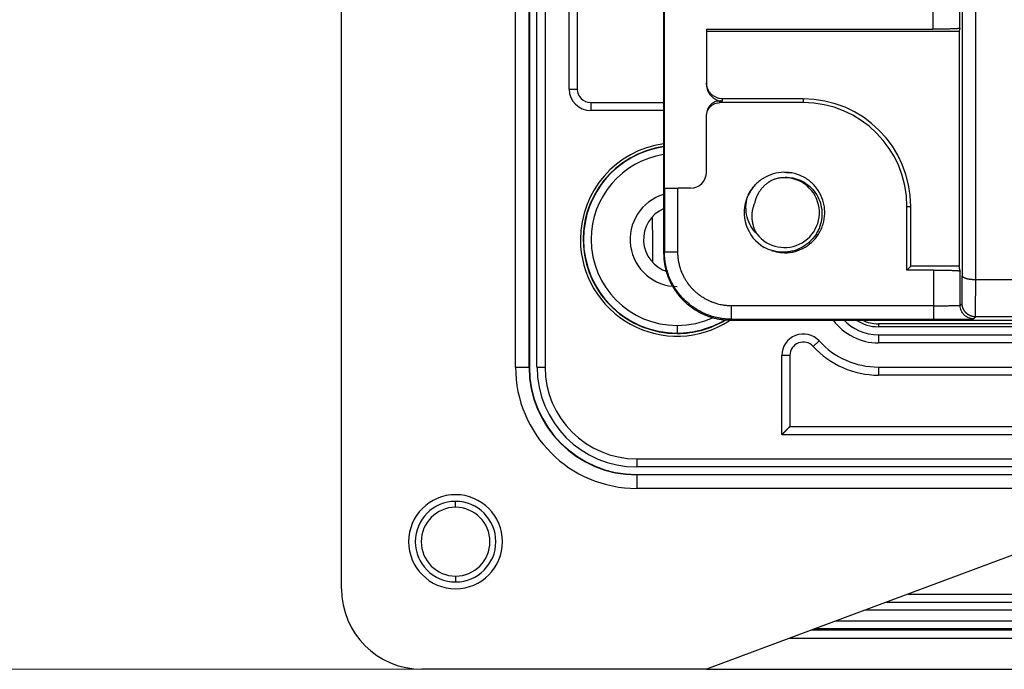
# Model space of a CAD drawing. Units: inches. Extents: x 3437 to 8758, y -2602 to -2179.
# Drawn here: x 8185 to 8222, y -2277 to -2253 of the extents above; entities that cross this region are included whole.
import ezdxf

# ---------------------------------------------------------------- set-up
doc = ezdxf.new("R2010")
doc.units = ezdxf.units.IN
doc.header["$MEASUREMENT"] = 0
doc.layers.get('0').update_dxf_attribs({"lineweight": 18})
doc.layers.add('1', color=7, linetype='Continuous', true_color=0xffffff)
doc.styles.get("Standard").update_dxf_attribs({"font": 'txt', "width": 0.95})
doc.dimstyles.new('02', dxfattribs={"dimscale": 0.65, "dimtxt": 10, "dimasz": 8, "dimexe": 3, "dimexo": 0, "dimgap": 3, "dimtad": 1, "dimdsep": 46, "dimtxsty": 'Standard', "dimcen": 0, "dimclrd": 6, "dimclre": 6, "dimclrt": 2, "dimazin": 2, "dimtp": 0.01, "dimtm": 1e-09, "dimtfac": 0.7, "dimtofl": 0, "dimtmove": 0, "dimatfit": 3, "dimfxl": 1, "dimtolj": 1, "dimlwd": 5, "dimlwe": 5, "dimarcsym": 0})

# ---------------------------------------------------------------- blocks, each defined once
blk = doc.blocks.new('*D18')
at = {"color": 6, "lineweight": 5}
for p, q in [((8210.704, -2228.256), (8176.639, -2228.256)), ((8178.589, -2233.456), (8178.589, -2272.056)), ((8206.388, -2277.256), (8176.639, -2277.256))]:
    blk.add_line(p, q, dxfattribs=at)
at = {"color": 6, "lineweight": 0}
for points in [[(8179.456, -2233.456), (8177.722, -2233.456), (8178.589, -2228.256)], [(8177.722, -2272.056), (8179.456, -2272.056), (8178.589, -2277.256)]]:
    blk.add_solid(points, dxfattribs=at)
at = {"layer": 'Defpoints', "color": 0, "lineweight": 0}
for p in [(8210.704, -2228.256), (8178.589, -2277.256), (8206.388, -2277.256)]:
    blk.add_point(p, dxfattribs=at)
at = {"color": 2, "lineweight": 0, "insert": (8173.389, -2252.756), "char_height": 6.5, "attachment_point": 5, "rotation": 90}
blk.add_mtext('\\A1;49', dxfattribs=at)

msp = doc.modelspace()

# ---------------------------------------------------------------- linework, layer by layer
at = {"layer": '1', "color": 7, "linetype": 'Continuous', "lineweight": 25}
for p, q in [((8197.106, -2274.256), (8197.106, -2231.256)), ((8203.588, -2266.006), (8203.588, -2239.506)), ((8204.093, -2266.006), (8204.093, -2239.506)), ((8204.106, -2239.506), (8204.106, -2266.006)), ((8204.388, -2266.006), (8204.388, -2239.506)), ((8204.688, -2239.506), (8204.688, -2266.006)), ((8220.228, -2242.908), (8220.228, -2262.605)), ((8209.106, -2243.756), (8209.106, -2261.756)), ((8209.125, -2246.169), (8209.125, -2259.343)), ((8205.588, -2255.656), (8205.588, -2249.856)), ((8205.888, -2249.856), (8205.888, -2255.656)), ((8219.134, -2252.1), (8219.134, -2253.43)), ((8220.134, -2253.395), (8220.134, -2252.134)), ((8210.703, -2253.43), (8210.703, -2255.501)), ((8210.703, -2253.43), (8219.134, -2253.43)), ((8210.703, -2253.507), (8220.106, -2253.507)), ((8220.134, -2253.395), (8220.106, -2253.507)), ((8220.106, -2253.507), (8220.106, -2262.256)), ((8205.588, -2255.656), (8205.888, -2255.656)), ((8206.388, -2256.156), (8206.388, -2256.456)), ((8206.388, -2256.156), (8209.106, -2256.156)), ((8214.306, -2256.163), (8211.203, -2256.163)), ((8211.301, -2256.1), (8211.301, -2256.023)), ((8214.306, -2256.023), (8211.301, -2256.023)), ((8214.306, -2256.023), (8214.306, -2256.163)), ((8209.106, -2256.456), (8206.388, -2256.456)), ((8210.703, -2256.663), (8210.703, -2256.6)), ((8210.703, -2258.745), (8210.703, -2256.663)), ((8209.125, -2259.343), (8209.136, -2259.343)), ((8209.136, -2259.343), (8209.636, -2259.343)), ((8209.136, -2259.343), (8209.136, -2261.726)), ((8210.104, -2259.343), (8209.636, -2259.343)), ((8209.636, -2261.726), (8209.636, -2259.343)), ((8218.166, -2262.396), (8218.166, -2260.023)), ((8218.166, -2260.023), (8218.306, -2260.023)), ((8218.306, -2262.256), (8218.306, -2260.023)), ((8209.106, -2261.756), (8209.136, -2261.726)), ((8218.306, -2262.256), (8218.166, -2262.396)), ((8219.149, -2262.396), (8218.166, -2262.396)), ((8220.106, -2262.256), (8218.306, -2262.256)), ((8219.149, -2262.396), (8219.149, -2263.726)), ((8220.149, -2262.431), (8220.106, -2262.256)), ((8220.149, -2263.713), (8220.149, -2262.431)), ((8220.222, -2263.64), (8220.228, -2262.605)), ((8219.149, -2263.726), (8211.636, -2263.726)), ((8220.149, -2263.713), (8220.222, -2263.64)), ((8211.636, -2264.226), (8211.606, -2264.256)), ((8211.606, -2264.256), (8222.667, -2264.256)), ((8211.636, -2264.226), (8219.149, -2264.226)), ((8209.606, -2264.456), (8209.606, -2264.741)), ((8217.106, -2264.397), (8217.106, -2264.506)), ((8344.106, -2264.397), (8217.106, -2264.397)), ((8344.106, -2264.506), (8217.106, -2264.506)), ((8209.606, -2264.741), (8209.606, -2264.756)), ((8217.106, -2264.806), (8217.106, -2265.106)), ((8217.106, -2264.806), (8344.106, -2264.806)), ((8214.674, -2265.237), (8214.895, -2265.034)), ((8344.106, -2265.106), (8217.106, -2265.106)), ((8213.806, -2265.575), (8213.506, -2265.575)), ((8213.506, -2268.524), (8213.506, -2265.575)), ((8213.806, -2265.575), (8213.806, -2268.224)), ((8203.588, -2266.006), (8204.093, -2266.006)), ((8204.093, -2266.006), (8204.106, -2266.006)), ((8204.388, -2266.006), (8204.688, -2266.006)), ((8217.106, -2266.006), (8217.106, -2266.306)), ((8217.106, -2266.006), (8344.106, -2266.006)), ((8344.106, -2266.306), (8217.106, -2266.306)), ((8213.806, -2268.224), (8346.906, -2268.224)), ((8346.906, -2268.524), (8213.506, -2268.524)), ((8208.106, -2269.424), (8353.106, -2269.424)), ((8208.106, -2269.424), (8208.106, -2269.724)), ((8353.106, -2269.724), (8208.106, -2269.724)), ((8208.106, -2270.006), (8353.106, -2270.006)), ((8208.106, -2270.006), (8208.106, -2270.019)), ((8208.106, -2270.019), (8208.106, -2270.524)), ((8353.106, -2270.019), (8208.106, -2270.019)), ((8353.106, -2270.524), (8208.106, -2270.524)), ((8201.356, -2271.226), (8201.356, -2271.006)), ((8224.117, -2272.255), (8210.704, -2277.256)), ((8201.356, -2273.786), (8201.356, -2274.006)), ((8218.216, -2274.456), (8342.996, -2274.456)), ((8217.41, -2274.756), (8343.802, -2274.756)), ((8344.606, -2275.056), (8216.606, -2275.056)), ((8215.534, -2275.456), (8345.677, -2275.456)), ((8346.597, -2275.798), (8214.615, -2275.798)), ((8346.482, -2275.756), (8214.729, -2275.756)), ((8213.81, -2276.098), (8347.401, -2276.098)), ((8210.704, -2277.256), (8200.106, -2277.256)), ((8210.705, -2277.256), (8350.507, -2277.256))]:
    msp.add_line(p, q, dxfattribs=at)
for centre, radius, start, end in [((8206.388, -2255.656), 0.8, 180, 270), ((8206.388, -2255.656), 0.5, 180, 270), ((8214.306, -2260.023), 4, 0, 90), ((8214.306, -2260.023), 3.86, 360, 90), ((8209.606, -2261.256), 3.6, 97.9819, 180), ((8209.606, -2261.256), 3.5, 98.2153, 270), ((8209.606, -2261.256), 3.485, 98.2491, 180), ((8209.606, -2261.256), 3.2, 98.9902, 180), ((8210.104, -2258.745), 0.599, 270, 360), ((8213.606, -2260.256), 1.3, 217.3307, 106.7461), ((8209.606, -2261.256), 1.75, 106.6022, 270), ((8213.606, -2260.256), 1.5, 156.4692, 239.6076), ((8209.606, -2261.256), 1.25, 113.58, 253.035), ((8209.606, -2261.256), 3.6, 180, 302.5828), ((8209.606, -2261.256), 3.485, 180, 270), ((8209.606, -2261.256), 3.2, 180, 270), ((8209.606, -2261.256), 3.2, 270, 295.0397), ((8209.606, -2261.256), 3.485, 270, 300.4706), ((8209.606, -2261.256), 3.5, 270, 300.8447), ((8217.106, -2263.006), 2.1, 216.5302, 270), ((8217.106, -2263.006), 1.8, 223.1128, 270), ((8217.106, -2263.006), 1.5, 236.4427, 270), ((8217.106, -2263.006), 1.391, 243.9858, 270), ((8214.306, -2265.575), 0.8, 42.5369, 180), ((8214.306, -2265.575), 0.5, 42.5369, 180), ((8217.106, -2263.006), 3.3, 222.5369, 270), ((8217.106, -2263.006), 3, 222.5369, 270), ((8208.106, -2266.006), 4.517, 180, 270), ((8208.106, -2266.006), 4.013, 180, 270), ((8208.106, -2266.006), 4, 180, 270), ((8208.106, -2266.006), 3.717, 180, 270), ((8208.106, -2266.006), 3.417, 180, 270), ((8201.356, -2272.506), 1.75, 0, 180), ((8201.356, -2272.506), 1.5, 90, 270), ((8201.356, -2272.506), 1.28, 90, 270), ((8201.356, -2272.506), 1.5, 270, 90), ((8201.356, -2272.506), 1.28, 270, 90), ((8201.356, -2272.506), 1.75, 180, 0), ((8200.106, -2274.256), 3, 180, 270)]:
    msp.add_arc(centre, radius, start, end, dxfattribs=at)
for points, degree in [([(8220.727, -2262.756), (8220.727, -2256.09), (8220.727, -2249.423), (8220.727, -2242.756)], 3), ([(8220.134, -2253.395), (8220.13, -2253.41), (8219.561, -2253.43), (8219.134, -2253.43)], 2), ([(8211.203, -2256.163), (8211.203, -2256.142), (8211.204, -2256.121), (8211.205, -2256.1)], 3), ([(8211.206, -2256.092), (8211.237, -2256.097), (8211.269, -2256.1), (8211.301, -2256.1)], 3), ([(8213.605, -2258.756), (8213.693, -2258.756), (8213.78, -2258.764), (8213.867, -2258.779)], 3), ([(8212.496, -2259.896), (8212.374, -2260.161), (8212.411, -2260.779), (8212.572, -2261.045)], 2), ([(8219.149, -2262.396), (8219.575, -2262.396), (8220.146, -2262.416), (8220.149, -2262.431)], 2), ([(8220.723, -2264.138), (8220.725, -2263.677), (8220.726, -2263.217), (8220.727, -2262.756)], 3), ([(8334.37, -2262.756), (8296.489, -2262.756), (8258.608, -2262.756), (8220.727, -2262.756)], 3), ([(8220.723, -2264.138), (8220.699, -2264.163), (8220.674, -2264.188), (8220.649, -2264.213)], 3), ([(8334.38, -2264.138), (8220.723, -2264.138)], 1)]:
    msp.add_open_spline(points, degree=degree, dxfattribs=at)
for points, degree, knots in [([(8211.301, -2256.023), (8211.262, -2256.023), (8211.223, -2256.019), (8211.146, -2256.004), (8211.108, -2255.992), (8211.036, -2255.962), (8211.001, -2255.944), (8210.936, -2255.9), (8210.906, -2255.875), (8210.85, -2255.82), (8210.825, -2255.789), (8210.782, -2255.724), (8210.763, -2255.689), (8210.733, -2255.617), (8210.722, -2255.579), (8210.706, -2255.502), (8210.703, -2255.463), (8210.703, -2255.424)], 3, [0, 0, 0, 0, 0.125, 0.125, 0.25, 0.25, 0.375, 0.375, 0.5, 0.5, 0.625, 0.625, 0.75, 0.75, 0.875, 0.875, 1, 1, 1, 1]), ([(8210.703, -2255.501), (8210.703, -2255.571), (8210.715, -2255.642), (8210.764, -2255.774), (8210.8, -2255.835), (8210.891, -2255.943), (8210.946, -2255.988), (8211.069, -2256.057), (8211.136, -2256.081), (8211.206, -2256.092)], 3, [0, 0, 0, 0, 0.25, 0.25, 0.5, 0.5, 0.75, 0.75, 1, 1, 1, 1]), ([(8211.205, -2256.1), (8211.173, -2256.1), (8211.14, -2256.103), (8211.075, -2256.115), (8211.044, -2256.125), (8210.983, -2256.15), (8210.954, -2256.165), (8210.899, -2256.202), (8210.873, -2256.222), (8210.827, -2256.269), (8210.806, -2256.294), (8210.769, -2256.349), (8210.753, -2256.378), (8210.728, -2256.439), (8210.719, -2256.47), (8210.706, -2256.535), (8210.703, -2256.567), (8210.703, -2256.6)], 3, [0, 0, 0, 0, 0.125, 0.125, 0.25, 0.25, 0.375, 0.375, 0.5, 0.5, 0.625, 0.625, 0.75, 0.75, 0.875, 0.875, 1, 1, 1, 1]), ([(8210.703, -2256.663), (8210.703, -2256.63), (8210.706, -2256.598), (8210.719, -2256.533), (8210.728, -2256.502), (8210.753, -2256.442), (8210.769, -2256.412), (8210.805, -2256.358), (8210.826, -2256.333), (8210.872, -2256.286), (8210.898, -2256.265), (8210.952, -2256.229), (8210.981, -2256.214), (8211.041, -2256.188), (8211.073, -2256.179), (8211.137, -2256.166), (8211.17, -2256.163), (8211.203, -2256.163)], 3, [0, 0, 0, 0, 0.125, 0.125, 0.25, 0.25, 0.375, 0.375, 0.5, 0.5, 0.625, 0.625, 0.75, 0.75, 0.875, 0.875, 1, 1, 1, 1]), ([(8213.607, -2261.756), (8213.741, -2261.756), (8213.876, -2261.738), (8214.135, -2261.666), (8214.259, -2261.613), (8214.49, -2261.475), (8214.596, -2261.391), (8214.782, -2261.197), (8214.902, -2261.032), (8214.986, -2260.848), (8215.033, -2260.722), (8215.053, -2260.658), (8215.098, -2260.461), (8215.116, -2260.259), (8215.094, -2260.058), (8215.071, -2259.926), (8215.054, -2259.86), (8214.992, -2259.668), (8214.934, -2259.546), (8214.823, -2259.377), (8214.783, -2259.324), (8214.695, -2259.222), (8214.552, -2259.079), (8214.383, -2258.966), (8214.202, -2258.878), (8214.139, -2258.853), (8214.011, -2258.811), (8213.816, -2258.761), (8213.612, -2258.75), (8213.345, -2258.773), (8213.212, -2258.803), (8212.96, -2258.896), (8212.84, -2258.959), (8212.622, -2259.116), (8212.474, -2259.256), (8212.358, -2259.421), (8212.288, -2259.536), (8212.257, -2259.596), (8212.23, -2259.657)], 3, [0, 0, 0, 0, 0.0625, 0.0625, 0.125, 0.125, 0.1875, 0.1875, 0.25, 0.28125, 0.28125, 0.3125, 0.3125, 0.375, 0.40625, 0.40625, 0.4375, 0.4375, 0.5, 0.5, 0.53125, 0.53125, 0.5625, 0.625, 0.625, 0.65625, 0.65625, 0.6875, 0.75, 0.75, 0.8125, 0.8125, 0.875, 0.875, 0.9375, 0.96875, 0.96875, 1, 1, 1, 1]), ([(8213.231, -2259.011), (8212.948, -2259.13), (8212.748, -2259.371), (8212.553, -2259.607), (8212.496, -2259.896)], 2, [0, 0, 0, 0.5, 0.5, 1, 1, 1]), ([(8213.231, -2259.011), (8213.282, -2258.994), (8213.334, -2258.979), (8213.44, -2258.957), (8213.493, -2258.949), (8213.655, -2258.936), (8213.765, -2258.941), (8213.927, -2258.967), (8213.981, -2258.98), (8214.086, -2259.011), (8214.138, -2259.03), (8214.29, -2259.097), (8214.386, -2259.154), (8214.562, -2259.291), (8214.642, -2259.371), (8214.78, -2259.549), (8214.839, -2259.647), (8214.93, -2259.855), (8214.963, -2259.965), (8215.001, -2260.191), (8215.006, -2260.307), (8214.986, -2260.538), (8214.962, -2260.652), (8214.905, -2260.818), (8214.883, -2260.872), (8214.831, -2260.978), (8214.802, -2261.029), (8214.705, -2261.176), (8214.628, -2261.267), (8214.497, -2261.388), (8214.405, -2261.463), (8214.303, -2261.527), (8214.145, -2261.612), (8214.032, -2261.656), (8213.856, -2261.701), (8213.796, -2261.712), (8213.676, -2261.727), (8213.615, -2261.73), (8213.432, -2261.73), (8213.31, -2261.715), (8213.072, -2261.655), (8212.956, -2261.609), (8212.847, -2261.55)], 3, [0, 0, 0, 0, 0.03125, 0.03125, 0.0625, 0.0625, 0.125, 0.125, 0.15625, 0.15625, 0.1875, 0.1875, 0.25, 0.25, 0.3125, 0.3125, 0.375, 0.375, 0.4375, 0.4375, 0.5, 0.5, 0.5625, 0.5625, 0.59375, 0.59375, 0.625, 0.625, 0.6875, 0.6875, 0.71875, 0.75, 0.75, 0.8125, 0.8125, 0.84375, 0.84375, 0.875, 0.875, 0.9375, 0.9375, 1, 1, 1, 1]), ([(8212.258, -2259.598), (8212.287, -2259.538), (8212.321, -2259.479), (8212.409, -2259.347), (8212.468, -2259.275), (8212.532, -2259.209)], 3, [0, 0, 0, 0, 0.420299, 0.420299, 1, 1, 1, 1]), ([(8212.572, -2261.045), (8212.489, -2260.963), (8212.415, -2260.869), (8212.295, -2260.66), (8212.247, -2260.545), (8212.184, -2260.303), (8212.169, -2260.176), (8212.173, -2259.917), (8212.193, -2259.786), (8212.23, -2259.657)], 3, [0, 0, 0, 0, 0.25, 0.25, 0.5, 0.5, 0.75, 0.75, 1, 1, 1, 1]), ([(8208.68, -2260.433), (8208.681, -2260.489), (8208.681, -2260.546), (8208.683, -2260.755), (8208.684, -2260.913), (8208.687, -2261.159), (8208.687, -2261.243), (8208.689, -2261.412), (8208.69, -2261.526), (8208.693, -2261.758), (8208.694, -2261.928), (8208.696, -2262.095)], 3, [0, 0, 0, 0, 0.099657, 0.099657, 0.363474, 0.363474, 0.495383, 0.495383, 0.627292, 0.627292, 1, 1, 1, 1]), ([(8213.607, -2261.756), (8213.509, -2261.756), (8213.41, -2261.747), (8213.252, -2261.715), (8213.191, -2261.699), (8213.131, -2261.679)], 3, [0, 0, 0, 0, 0.608643, 0.608643, 1, 1, 1, 1]), ([(8209.106, -2261.756), (8209.106, -2261.764), (8209.106, -2261.781), (8209.106, -2261.805), (8209.107, -2261.829), (8209.108, -2261.853), (8209.109, -2261.877), (8209.11, -2261.902), (8209.111, -2261.926), (8209.113, -2261.95), (8209.115, -2261.974), (8209.117, -2261.998), (8209.12, -2262.022), (8209.122, -2262.045), (8209.125, -2262.069), (8209.128, -2262.093), (8209.132, -2262.117), (8209.135, -2262.14), (8209.139, -2262.164), (8209.143, -2262.187), (8209.147, -2262.211), (8209.152, -2262.234), (8209.156, -2262.257), (8209.161, -2262.28), (8209.166, -2262.304), (8209.172, -2262.327), (8209.177, -2262.35), (8209.183, -2262.372), (8209.189, -2262.395), (8209.195, -2262.418), (8209.201, -2262.441), (8209.208, -2262.463), (8209.214, -2262.486), (8209.221, -2262.508), (8209.229, -2262.53), (8209.236, -2262.552), (8209.243, -2262.575), (8209.251, -2262.597), (8209.259, -2262.618), (8209.267, -2262.64), (8209.275, -2262.662), (8209.284, -2262.683), (8209.293, -2262.705), (8209.302, -2262.726), (8209.311, -2262.748), (8209.32, -2262.769), (8209.329, -2262.79), (8209.339, -2262.811), (8209.349, -2262.831), (8209.359, -2262.852), (8209.369, -2262.873), (8209.379, -2262.893), (8209.39, -2262.913), (8209.4, -2262.934), (8209.411, -2262.954), (8209.422, -2262.974), (8209.433, -2262.993), (8209.445, -2263.013), (8209.456, -2263.033), (8209.468, -2263.052), (8209.48, -2263.071), (8209.492, -2263.091), (8209.504, -2263.11), (8209.516, -2263.129), (8209.528, -2263.147), (8209.541, -2263.166), (8209.554, -2263.185), (8209.567, -2263.203), (8209.58, -2263.221), (8209.593, -2263.239), (8209.606, -2263.257), (8209.62, -2263.275), (8209.633, -2263.293), (8209.647, -2263.31), (8209.661, -2263.327), (8209.675, -2263.345), (8209.689, -2263.362), (8209.704, -2263.379), (8209.718, -2263.395), (8209.733, -2263.412), (8209.747, -2263.428), (8209.762, -2263.445), (8209.777, -2263.461), (8209.792, -2263.477), (8209.807, -2263.493), (8209.823, -2263.509), (8209.842, -2263.529), (8209.867, -2263.553), (8209.896, -2263.581), (8209.926, -2263.608), (8209.957, -2263.635), (8209.987, -2263.662), (8210.019, -2263.688), (8210.051, -2263.714), (8210.083, -2263.739), (8210.116, -2263.764), (8210.15, -2263.789), (8210.184, -2263.812), (8210.218, -2263.836), (8210.253, -2263.859), (8210.288, -2263.881), (8210.324, -2263.903), (8210.36, -2263.924), (8210.397, -2263.945), (8210.434, -2263.965), (8210.471, -2263.984), (8210.509, -2264.003), (8210.547, -2264.021), (8210.586, -2264.039), (8210.625, -2264.056), (8210.665, -2264.072), (8210.704, -2264.088), (8210.745, -2264.103), (8210.785, -2264.118), (8210.826, -2264.132), (8210.867, -2264.145), (8210.909, -2264.157), (8210.95, -2264.169), (8210.993, -2264.18), (8211.035, -2264.19), (8211.078, -2264.2), (8211.12, -2264.209), (8211.164, -2264.217), (8211.207, -2264.224), (8211.251, -2264.231), (8211.294, -2264.237), (8211.338, -2264.242), (8211.383, -2264.246), (8211.427, -2264.25), (8211.471, -2264.253), (8211.516, -2264.255), (8211.561, -2264.256), (8211.591, -2264.256), (8211.606, -2264.256)], 3, [0, 0, 0, 0, 0.00619, 0.012372, 0.018548, 0.024716, 0.030876, 0.03703, 0.043176, 0.049314, 0.055446, 0.06157, 0.067686, 0.073796, 0.079898, 0.085993, 0.09208, 0.09816, 0.104233, 0.110299, 0.116357, 0.122408, 0.128452, 0.134488, 0.140517, 0.146538, 0.152553, 0.15856, 0.164559, 0.170552, 0.176537, 0.182515, 0.188485, 0.194448, 0.200404, 0.206352, 0.212294, 0.218228, 0.224154, 0.230073, 0.235985, 0.24189, 0.247787, 0.253677, 0.25956, 0.265435, 0.271303, 0.277164, 0.283017, 0.288863, 0.294702, 0.300534, 0.306358, 0.312175, 0.317984, 0.323786, 0.329581, 0.335369, 0.341149, 0.346922, 0.352688, 0.358446, 0.364197, 0.369941, 0.375677, 0.381406, 0.387128, 0.392843, 0.39855, 0.40425, 0.409942, 0.415627, 0.421305, 0.426976, 0.432639, 0.438295, 0.443944, 0.449585, 0.455219, 0.460846, 0.466465, 0.472078, 0.477682, 0.48328, 0.48887, 0.494453, 0.500028, 0.510336, 0.520669, 0.531026, 0.541409, 0.551816, 0.562248, 0.572706, 0.583188, 0.593695, 0.604227, 0.614784, 0.625366, 0.635973, 0.646605, 0.657262, 0.667944, 0.678651, 0.689382, 0.700139, 0.71092, 0.721727, 0.732558, 0.743415, 0.754296, 0.765203, 0.776134, 0.78709, 0.798071, 0.809078, 0.820109, 0.831165, 0.842246, 0.853352, 0.864483, 0.875638, 0.886819, 0.898025, 0.909256, 0.920511, 0.931792, 0.943098, 0.954428, 0.965784, 0.977164, 0.98857, 1, 1, 1, 1]), ([(8209.636, -2261.726), (8209.604, -2261.726), (8209.571, -2261.726), (8209.507, -2261.726), (8209.476, -2261.727), (8209.415, -2261.727), (8209.386, -2261.727), (8209.332, -2261.727), (8209.306, -2261.727), (8209.26, -2261.727), (8209.239, -2261.727), (8209.203, -2261.727), (8209.187, -2261.727), (8209.161, -2261.727), (8209.152, -2261.727), (8209.138, -2261.726), (8209.135, -2261.726), (8209.135, -2261.726)], 3, [0, 0, 0, 0, 0.125, 0.125, 0.25, 0.25, 0.375, 0.375, 0.5, 0.5, 0.625, 0.625, 0.75, 0.75, 0.875, 0.875, 1, 1, 1, 1]), ([(8211.636, -2264.226), (8211.473, -2264.226), (8211.309, -2264.209), (8210.988, -2264.146), (8210.831, -2264.098), (8210.528, -2263.973), (8210.383, -2263.895), (8210.111, -2263.713), (8209.984, -2263.609), (8209.753, -2263.378), (8209.649, -2263.251), (8209.467, -2262.979), (8209.389, -2262.834), (8209.264, -2262.531), (8209.216, -2262.374), (8209.152, -2262.053), (8209.136, -2261.889), (8209.136, -2261.726)], 3, [0, 0, 0, 0, 0.125, 0.125, 0.25, 0.25, 0.375, 0.375, 0.5, 0.5, 0.625, 0.625, 0.75, 0.75, 0.875, 0.875, 1, 1, 1, 1]), ([(8210.222, -2263.14), (8210.217, -2263.134), (8210.206, -2263.124), (8210.19, -2263.107), (8210.175, -2263.092), (8210.161, -2263.076), (8210.147, -2263.062), (8210.134, -2263.047), (8210.122, -2263.033), (8210.111, -2263.02), (8210.1, -2263.007), (8210.089, -2262.994), (8210.079, -2262.982), (8210.07, -2262.971), (8210.061, -2262.96), (8210.053, -2262.95), (8210.046, -2262.94), (8210.039, -2262.931), (8210.032, -2262.922), (8210.026, -2262.914), (8210.021, -2262.907), (8210.016, -2262.9), (8210.011, -2262.894), (8209.996, -2262.872), (8209.97, -2262.835), (8209.935, -2262.78), (8209.902, -2262.724), (8209.871, -2262.667), (8209.841, -2262.609), (8209.814, -2262.551), (8209.793, -2262.502), (8209.771, -2262.449), (8209.743, -2262.373), (8209.713, -2262.28), (8209.69, -2262.189), (8209.674, -2262.12), (8209.666, -2262.074), (8209.661, -2262.046), (8209.659, -2262.035), (8209.657, -2262.02), (8209.655, -2262.001), (8209.652, -2261.979), (8209.649, -2261.953), (8209.646, -2261.924), (8209.643, -2261.891), (8209.64, -2261.855), (8209.638, -2261.815), (8209.637, -2261.772), (8209.636, -2261.741), (8209.636, -2261.726)], 3, [0, 0, 0, 0, 0.014808, 0.02912, 0.042936, 0.056254, 0.069076, 0.081402, 0.093231, 0.104563, 0.115398, 0.125736, 0.135578, 0.144922, 0.15377, 0.16212, 0.169974, 0.17733, 0.18419, 0.190552, 0.196417, 0.201785, 0.206657, 0.211031, 0.252376, 0.293711, 0.335031, 0.376337, 0.417627, 0.458899, 0.500151, 0.517991, 0.569513, 0.654685, 0.703906, 0.748784, 0.789321, 0.794486, 0.801908, 0.811585, 0.823517, 0.837703, 0.854141, 0.872831, 0.893772, 0.916961, 0.942397, 0.970077, 1, 1, 1, 1]), ([(8220.727, -2262.756), (8220.724, -2262.756), (8220.717, -2262.756), (8220.707, -2262.756), (8220.697, -2262.756), (8220.687, -2262.756), (8220.677, -2262.756), (8220.666, -2262.756), (8220.655, -2262.755), (8220.645, -2262.755), (8220.634, -2262.754), (8220.623, -2262.754), (8220.612, -2262.753), (8220.601, -2262.753), (8220.59, -2262.752), (8220.579, -2262.751), (8220.568, -2262.75), (8220.557, -2262.749), (8220.546, -2262.748), (8220.535, -2262.747), (8220.524, -2262.745), (8220.513, -2262.744), (8220.501, -2262.742), (8220.49, -2262.741), (8220.479, -2262.739), (8220.468, -2262.737), (8220.457, -2262.735), (8220.446, -2262.733), (8220.436, -2262.731), (8220.425, -2262.728), (8220.415, -2262.726), (8220.404, -2262.723), (8220.394, -2262.72), (8220.384, -2262.717), (8220.374, -2262.714), (8220.364, -2262.711), (8220.354, -2262.708), (8220.345, -2262.705), (8220.336, -2262.701), (8220.327, -2262.698), (8220.319, -2262.694), (8220.31, -2262.69), (8220.302, -2262.686), (8220.295, -2262.682), (8220.287, -2262.678), (8220.28, -2262.673), (8220.274, -2262.669), (8220.267, -2262.664), (8220.261, -2262.66), (8220.256, -2262.655), (8220.251, -2262.65), (8220.246, -2262.645), (8220.242, -2262.64), (8220.239, -2262.636), (8220.236, -2262.63), (8220.233, -2262.625), (8220.231, -2262.62), (8220.229, -2262.615), (8220.228, -2262.61), (8220.228, -2262.607), (8220.228, -2262.605)], 3, [0, 0, 0, 0, 0.012438, 0.025032, 0.037785, 0.050697, 0.063769, 0.077002, 0.090396, 0.103952, 0.117671, 0.131554, 0.145601, 0.159814, 0.174192, 0.188736, 0.203447, 0.218326, 0.233373, 0.248589, 0.263973, 0.279527, 0.295252, 0.311146, 0.327212, 0.34345, 0.359859, 0.376441, 0.393195, 0.410123, 0.427224, 0.444499, 0.461948, 0.479572, 0.49737, 0.515344, 0.533494, 0.551819, 0.570321, 0.588999, 0.607853, 0.626885, 0.646094, 0.665481, 0.685045, 0.704788, 0.724708, 0.744808, 0.765086, 0.785543, 0.806179, 0.826994, 0.847989, 0.869164, 0.890519, 0.912054, 0.93377, 0.955666, 0.977742, 1, 1, 1, 1]), ([(8211.636, -2263.726), (8211.625, -2263.726), (8211.597, -2263.726), (8211.545, -2263.725), (8211.482, -2263.722), (8211.418, -2263.717), (8211.359, -2263.71), (8211.292, -2263.7), (8211.207, -2263.684), (8211.113, -2263.659), (8211.027, -2263.633), (8210.961, -2263.609), (8210.911, -2263.59), (8210.869, -2263.573), (8210.818, -2263.551), (8210.742, -2263.516), (8210.656, -2263.471), (8210.577, -2263.424), (8210.517, -2263.385), (8210.479, -2263.358), (8210.458, -2263.344), (8210.452, -2263.339), (8210.443, -2263.332), (8210.43, -2263.322), (8210.414, -2263.31), (8210.395, -2263.295), (8210.373, -2263.277), (8210.347, -2263.256), (8210.32, -2263.232), (8210.289, -2263.204), (8210.256, -2263.174), (8210.234, -2263.151), (8210.222, -2263.14)], 3, [0, 0, 0, 0, 0.020613, 0.053925, 0.099962, 0.140248, 0.177559, 0.211885, 0.270829, 0.342576, 0.397218, 0.44168, 0.475964, 0.500076, 0.528078, 0.581761, 0.661148, 0.712076, 0.757696, 0.798001, 0.80029, 0.805225, 0.812804, 0.823028, 0.835897, 0.85141, 0.869567, 0.890368, 0.913813, 0.9399, 0.968629, 1, 1, 1, 1]), ([(8211.636, -2264.227), (8211.636, -2264.227), (8211.636, -2264.223), (8211.635, -2264.21), (8211.635, -2264.2), (8211.635, -2264.175), (8211.635, -2264.159), (8211.635, -2264.123), (8211.635, -2264.102), (8211.635, -2264.055), (8211.635, -2264.03), (8211.635, -2263.976), (8211.635, -2263.947), (8211.635, -2263.886), (8211.636, -2263.855), (8211.636, -2263.791), (8211.636, -2263.758), (8211.636, -2263.726)], 3, [0, 0, 0, 0, 0.125, 0.125, 0.25, 0.25, 0.375, 0.375, 0.5, 0.5, 0.625, 0.625, 0.75, 0.75, 0.875, 0.875, 1, 1, 1, 1]), ([(8219.149, -2263.726), (8219.214, -2263.725), (8219.28, -2263.725), (8219.407, -2263.723), (8219.47, -2263.723), (8219.59, -2263.722), (8219.648, -2263.721), (8219.756, -2263.72), (8219.807, -2263.72), (8219.9, -2263.719), (8219.941, -2263.718), (8220.014, -2263.717), (8220.045, -2263.716), (8220.096, -2263.715), (8220.115, -2263.715), (8220.142, -2263.714), (8220.149, -2263.713), (8220.149, -2263.713)], 3, [0, 0, 0, 0, 0.125, 0.125, 0.25, 0.25, 0.375, 0.375, 0.5, 0.5, 0.625, 0.625, 0.75, 0.75, 0.875, 0.875, 1, 1, 1, 1]), ([(8219.149, -2263.726), (8219.149, -2263.758), (8219.149, -2263.791), (8219.149, -2263.854), (8219.149, -2263.886), (8219.149, -2263.946), (8219.149, -2263.975), (8219.149, -2264.029), (8219.149, -2264.054), (8219.149, -2264.101), (8219.149, -2264.121), (8219.149, -2264.158), (8219.149, -2264.173), (8219.149, -2264.199), (8219.149, -2264.208), (8219.149, -2264.222), (8219.149, -2264.225), (8219.149, -2264.225)], 3, [0, 0, 0, 0, 0.125, 0.125, 0.25, 0.25, 0.375, 0.375, 0.5, 0.5, 0.625, 0.625, 0.75, 0.75, 0.875, 0.875, 1, 1, 1, 1]), ([(8220.649, -2264.212), (8220.617, -2264.212), (8220.584, -2264.209), (8220.52, -2264.196), (8220.488, -2264.187), (8220.428, -2264.162), (8220.399, -2264.146), (8220.345, -2264.11), (8220.319, -2264.089), (8220.273, -2264.043), (8220.252, -2264.017), (8220.216, -2263.963), (8220.2, -2263.934), (8220.175, -2263.874), (8220.166, -2263.842), (8220.153, -2263.778), (8220.15, -2263.745), (8220.15, -2263.713)], 3, [0, 0, 0, 0, 0.125, 0.125, 0.25, 0.25, 0.375, 0.375, 0.5, 0.5, 0.625, 0.625, 0.75, 0.75, 0.875, 0.875, 1, 1, 1, 1]), ([(8220.723, -2264.138), (8220.72, -2264.138), (8220.713, -2264.138), (8220.703, -2264.137), (8220.692, -2264.137), (8220.682, -2264.136), (8220.671, -2264.135), (8220.661, -2264.134), (8220.651, -2264.132), (8220.64, -2264.131), (8220.63, -2264.129), (8220.62, -2264.127), (8220.609, -2264.124), (8220.599, -2264.122), (8220.589, -2264.119), (8220.579, -2264.116), (8220.569, -2264.113), (8220.558, -2264.11), (8220.548, -2264.106), (8220.538, -2264.102), (8220.529, -2264.098), (8220.519, -2264.094), (8220.509, -2264.089), (8220.499, -2264.085), (8220.49, -2264.08), (8220.48, -2264.075), (8220.471, -2264.069), (8220.462, -2264.064), (8220.452, -2264.058), (8220.443, -2264.052), (8220.434, -2264.046), (8220.426, -2264.04), (8220.417, -2264.033), (8220.408, -2264.026), (8220.4, -2264.019), (8220.392, -2264.012), (8220.383, -2264.005), (8220.375, -2263.996), (8220.366, -2263.988), (8220.357, -2263.979), (8220.348, -2263.969), (8220.339, -2263.958), (8220.33, -2263.947), (8220.321, -2263.936), (8220.312, -2263.924), (8220.304, -2263.911), (8220.295, -2263.897), (8220.287, -2263.883), (8220.279, -2263.868), (8220.271, -2263.853), (8220.263, -2263.837), (8220.256, -2263.82), (8220.25, -2263.802), (8220.244, -2263.784), (8220.238, -2263.765), (8220.234, -2263.746), (8220.23, -2263.726), (8220.226, -2263.705), (8220.224, -2263.684), (8220.222, -2263.662), (8220.222, -2263.647), (8220.222, -2263.64)], 3, [0, 0, 0, 0, 0.012387, 0.024798, 0.037234, 0.049697, 0.062188, 0.074709, 0.08726, 0.099843, 0.112459, 0.12511, 0.137798, 0.150522, 0.163286, 0.176089, 0.188933, 0.20182, 0.214751, 0.227726, 0.240748, 0.253816, 0.266934, 0.280101, 0.293319, 0.306589, 0.319912, 0.33329, 0.346723, 0.360212, 0.373759, 0.387365, 0.40103, 0.414756, 0.428544, 0.442395, 0.45631, 0.471468, 0.48727, 0.503717, 0.520811, 0.538553, 0.556946, 0.575989, 0.595683, 0.616031, 0.637032, 0.658687, 0.680998, 0.703964, 0.727586, 0.751865, 0.776801, 0.802395, 0.828647, 0.855558, 0.883127, 0.911356, 0.940244, 0.969792, 1, 1, 1, 1]), ([(8219.149, -2264.225), (8219.157, -2264.225), (8219.173, -2264.225), (8219.2, -2264.225), (8219.231, -2264.225), (8219.267, -2264.225), (8219.308, -2264.225), (8219.354, -2264.225), (8219.42, -2264.225), (8219.5, -2264.225), (8219.589, -2264.225), (8219.688, -2264.225), (8219.805, -2264.224), (8219.92, -2264.224), (8220.011, -2264.223), (8220.073, -2264.223), (8220.122, -2264.223), (8220.159, -2264.222), (8220.186, -2264.222), (8220.209, -2264.222), (8220.233, -2264.222), (8220.26, -2264.222), (8220.286, -2264.221), (8220.311, -2264.221), (8220.336, -2264.221), (8220.36, -2264.22), (8220.383, -2264.22), (8220.405, -2264.22), (8220.426, -2264.22), (8220.447, -2264.219), (8220.469, -2264.219), (8220.494, -2264.218), (8220.523, -2264.218), (8220.555, -2264.217), (8220.579, -2264.217), (8220.595, -2264.216), (8220.605, -2264.216), (8220.614, -2264.215), (8220.622, -2264.215), (8220.629, -2264.215), (8220.635, -2264.214), (8220.64, -2264.214), (8220.644, -2264.214), (8220.647, -2264.213), (8220.649, -2264.213), (8220.649, -2264.213), (8220.649, -2264.212)], 3, [0, 0, 0, 0, 0.009434, 0.020863, 0.034289, 0.049715, 0.067144, 0.086579, 0.108023, 0.152369, 0.191396, 0.22508, 0.285835, 0.353887, 0.392952, 0.426148, 0.453486, 0.474972, 0.490611, 0.500408, 0.517215, 0.534022, 0.55083, 0.567637, 0.584444, 0.601252, 0.618059, 0.634868, 0.651676, 0.668485, 0.685406, 0.708625, 0.738139, 0.773941, 0.816023, 0.832762, 0.849499, 0.866232, 0.882963, 0.899691, 0.916416, 0.933138, 0.949858, 0.966575, 0.983289, 1, 1, 1, 1]), ([(8213.506, -2268.524), (8213.509, -2268.521), (8213.515, -2268.515), (8213.524, -2268.506), (8213.532, -2268.497), (8213.541, -2268.489), (8213.549, -2268.48), (8213.557, -2268.472), (8213.565, -2268.464), (8213.573, -2268.456), (8213.581, -2268.449), (8213.588, -2268.441), (8213.596, -2268.434), (8213.603, -2268.427), (8213.61, -2268.42), (8213.617, -2268.413), (8213.623, -2268.406), (8213.629, -2268.4), (8213.636, -2268.394), (8213.642, -2268.387), (8213.647, -2268.381), (8213.653, -2268.376), (8213.658, -2268.37), (8213.663, -2268.365), (8213.669, -2268.359), (8213.673, -2268.354), (8213.678, -2268.349), (8213.683, -2268.344), (8213.687, -2268.34), (8213.691, -2268.335), (8213.695, -2268.331), (8213.699, -2268.327), (8213.703, -2268.323), (8213.706, -2268.319), (8213.709, -2268.316), (8213.713, -2268.312), (8213.716, -2268.309), (8213.719, -2268.306), (8213.721, -2268.303), (8213.724, -2268.3), (8213.727, -2268.297), (8213.731, -2268.293), (8213.738, -2268.286), (8213.747, -2268.277), (8213.755, -2268.269), (8213.763, -2268.262), (8213.77, -2268.255), (8213.777, -2268.249), (8213.783, -2268.244), (8213.788, -2268.239), (8213.793, -2268.235), (8213.797, -2268.231), (8213.8, -2268.229), (8213.803, -2268.226), (8213.804, -2268.225), (8213.806, -2268.224), (8213.806, -2268.224), (8213.806, -2268.224)], 3, [0, 0, 0, 0, 0.022175, 0.04397, 0.065387, 0.086424, 0.107083, 0.127363, 0.147264, 0.166787, 0.185931, 0.204696, 0.223084, 0.241093, 0.258723, 0.275976, 0.292851, 0.309348, 0.325467, 0.341209, 0.356574, 0.371562, 0.386172, 0.400406, 0.414263, 0.427744, 0.440849, 0.453578, 0.465932, 0.477911, 0.489515, 0.500744, 0.5116, 0.522082, 0.532192, 0.541929, 0.551295, 0.56029, 0.568916, 0.577172, 0.585061, 0.592584, 0.622118, 0.651146, 0.6797, 0.707818, 0.735537, 0.762895, 0.789933, 0.816693, 0.843219, 0.869555, 0.895746, 0.921839, 0.947882, 0.973919, 1, 1, 1, 1])]:
    msp.add_open_spline(points, degree=degree, knots=knots, dxfattribs=at)

# ---------------------------------------------------------------- dimensions: what is measured, and where the dimension line sits
at = {"color": 2, "lineweight": 0}
dim = msp.add_linear_dim(base=(8178.589, -2277.256), p1=(8210.704, -2228.256), p2=(8206.388, -2277.256), angle=90, dimstyle='02', dxfattribs=at)
dim.commit()
dim.dimension.update_dxf_attribs({"geometry": '*D18', "text_midpoint": (8173.389, -2252.756)})

doc.saveas('drawing.dxf')
